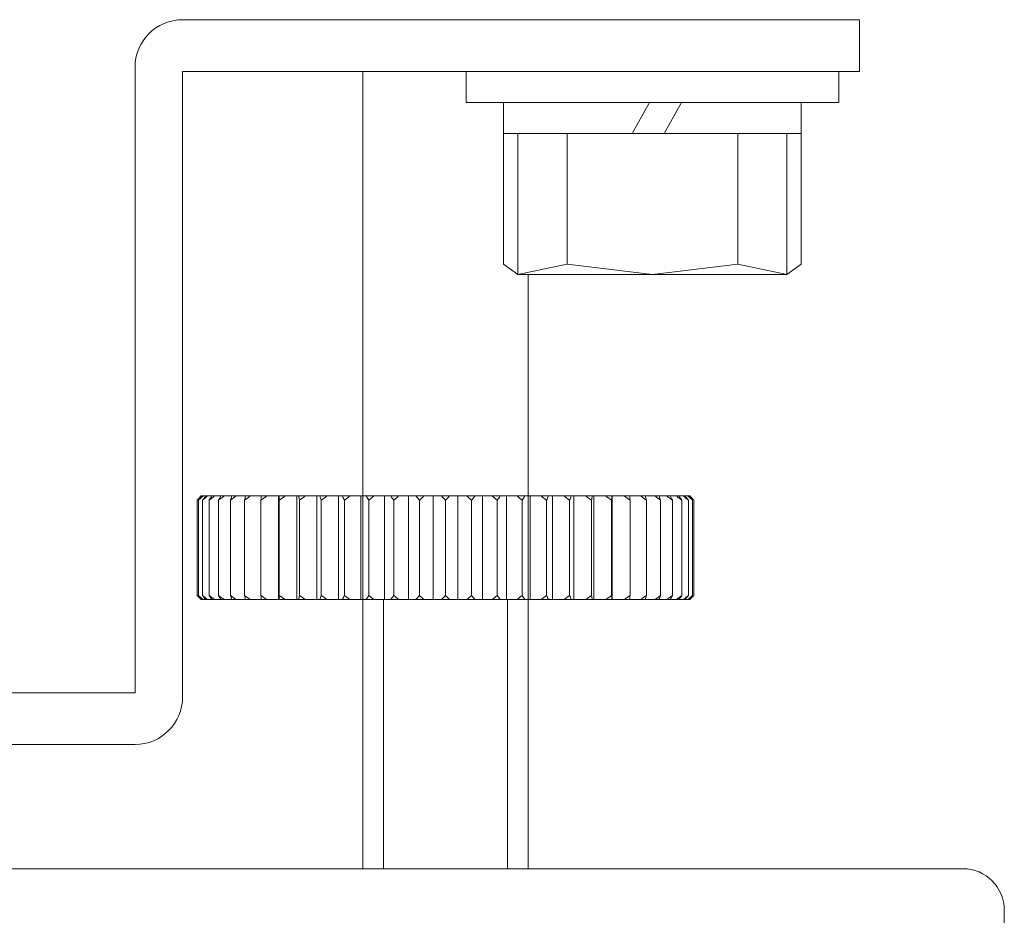
# Model space of a CAD drawing. Units: millimetres. Extents: x 48 to 806, y 539 to 1033.
# Drawn here: x 169 to 192, y 719 to 741 of the extents above; entities that cross this region are included whole.
import ezdxf

# ---------------------------------------------------------------- set-up
doc = ezdxf.new("R2010")
doc.units = ezdxf.units.MM
for name, color, linetype, true_color in [('0SM', 7, 'Continuous', 0xffffff), ('DEFAULT', 7, 'Continuous', 0xffffff), ('OSM', 7, 'Continuous', 0xffffff)]:
    doc.layers.add(name, color=color, linetype=linetype, true_color=true_color)

# ---------------------------------------------------------------- blocks, each defined once
blk = doc.blocks.new('WX4240N_壁掛け')
at = {"layer": '0SM', "color": 7, "linetype": 'Continuous', "lineweight": 18}
for p, q in [((179.444, 739.472), (179.444, 738.722)), ((179.444, 739.472), (188.444, 739.472)), ((179.444, 739.472), (179.444, 738.722)), ((179.444, 739.472), (188.444, 739.472)), ((188.444, 739.472), (188.444, 738.722)), ((188.444, 739.472), (188.444, 738.722)), ((179.444, 738.722), (188.444, 738.722)), ((179.444, 738.722), (188.444, 738.722)), ((180.349, 738.722), (180.349, 737.972)), ((180.349, 738.722), (180.349, 737.972)), ((183.877, 738.722), (183.457, 737.972)), ((183.877, 738.722), (183.457, 737.972)), ((184.643, 738.722), (184.224, 737.972)), ((184.643, 738.722), (184.224, 737.972)), ((187.539, 738.722), (187.539, 737.972)), ((187.539, 738.722), (187.539, 737.972)), ((180.349, 737.972), (180.349, 734.822)), ((180.349, 737.972), (187.539, 737.972)), ((180.349, 737.972), (180.349, 734.822)), ((180.349, 737.972), (187.539, 737.972)), ((180.694, 737.972), (180.694, 734.572)), ((180.694, 737.972), (180.694, 734.572)), ((181.886, 737.972), (181.886, 734.822)), ((181.886, 737.972), (181.886, 734.822)), ((186.003, 737.972), (186.003, 734.822)), ((186.003, 737.972), (186.003, 734.822)), ((187.194, 737.972), (187.194, 734.572)), ((187.194, 737.972), (187.194, 734.572)), ((187.539, 737.972), (187.539, 734.822)), ((187.539, 737.972), (187.539, 734.822)), ((180.349, 734.822), (180.694, 734.572)), ((180.349, 734.822), (180.694, 734.572)), ((181.886, 734.822), (180.694, 734.572)), ((181.886, 734.822), (180.694, 734.572)), ((183.944, 734.572), (181.886, 734.822)), ((183.944, 734.572), (181.886, 734.822)), ((186.003, 734.822), (183.944, 734.572)), ((186.003, 734.822), (183.944, 734.572)), ((187.194, 734.572), (186.003, 734.822)), ((187.194, 734.572), (186.003, 734.822)), ((187.539, 734.822), (187.194, 734.572)), ((187.539, 734.822), (187.194, 734.572)), ((180.694, 734.572), (187.194, 734.572)), ((180.694, 734.572), (187.194, 734.572))]:
    blk.add_line(p, q, dxfattribs=at)
at = {"layer": 'DEFAULT', "color": 7, "linetype": 'Continuous', "lineweight": 18}
for p, q in [((172.944, 729.122), (173.044, 729.222)), ((172.944, 729.122), (173.044, 729.222)), ((172.944, 729.122), (172.944, 726.822)), ((172.944, 729.122), (172.944, 726.822)), ((172.977, 729.122), (172.977, 726.822)), ((172.977, 729.122), (172.977, 726.822)), ((173.045, 729.222), (173.044, 729.222)), ((173.045, 729.222), (173.044, 729.222)), ((173.045, 729.222), (173.066, 729.222)), ((173.045, 729.222), (173.066, 729.222)), ((173.076, 729.122), (173.076, 726.822)), ((173.076, 729.122), (173.076, 726.822)), ((173.088, 729.222), (173.152, 729.222)), ((173.088, 729.222), (173.152, 729.222)), ((173.194, 729.222), (173.302, 729.222)), ((173.194, 729.222), (173.302, 729.222)), ((173.238, 729.122), (173.238, 726.822)), ((173.238, 729.122), (173.238, 726.822)), ((173.364, 729.222), (173.514, 729.222)), ((173.364, 729.222), (173.514, 729.222)), ((173.463, 729.122), (173.463, 726.822)), ((173.463, 729.122), (173.463, 726.822)), ((173.595, 729.222), (173.785, 729.222)), ((173.595, 729.222), (173.785, 729.222)), ((173.748, 729.122), (173.748, 726.822)), ((173.748, 729.122), (173.748, 726.822)), ((173.884, 729.222), (174.113, 729.222)), ((173.884, 729.222), (174.113, 729.222)), ((174.09, 729.122), (174.09, 726.822)), ((174.09, 729.122), (174.09, 726.822)), ((174.229, 729.222), (174.493, 729.222)), ((174.229, 729.222), (174.493, 729.222)), ((174.486, 729.122), (174.486, 726.822)), ((174.486, 729.122), (174.486, 726.822)), ((174.626, 729.222), (174.914, 729.222)), ((174.626, 729.222), (174.914, 729.222)), ((174.914, 729.222), (174.914, 726.722)), ((174.914, 729.222), (174.924, 729.222)), ((174.914, 729.222), (174.914, 726.722)), ((174.914, 729.222), (174.924, 729.222)), ((174.93, 729.122), (174.93, 726.822)), ((174.93, 729.122), (174.93, 726.822)), ((175.07, 729.222), (175.357, 729.222)), ((175.07, 729.222), (175.357, 729.222)), ((175.357, 729.222), (175.357, 726.722)), ((175.357, 729.222), (175.398, 729.222)), ((175.357, 729.222), (175.357, 726.722)), ((175.357, 729.222), (175.398, 729.222)), ((175.418, 729.122), (175.418, 726.822)), ((175.418, 729.122), (175.418, 726.822)), ((175.556, 729.222), (175.84, 729.222)), ((175.556, 729.222), (175.84, 729.222)), ((175.84, 729.222), (175.84, 726.722)), ((175.84, 729.222), (175.91, 729.222)), ((175.84, 729.222), (175.84, 726.722)), ((175.84, 729.222), (175.91, 729.222)), ((175.944, 729.122), (175.944, 726.822)), ((175.944, 729.122), (175.944, 726.822)), ((176.079, 729.222), (176.357, 729.222)), ((176.079, 729.222), (176.357, 729.222)), ((176.357, 729.222), (176.357, 726.722)), ((176.357, 729.222), (176.456, 729.222)), ((176.357, 729.222), (176.357, 726.722)), ((176.357, 729.222), (176.456, 729.222)), ((176.504, 729.122), (176.504, 726.822)), ((176.504, 729.122), (176.504, 726.822)), ((176.634, 729.222), (176.902, 729.222)), ((176.634, 729.222), (176.902, 729.222)), ((176.902, 729.222), (176.902, 726.722)), ((176.902, 729.222), (177.029, 729.222)), ((176.902, 729.222), (176.902, 726.722)), ((176.902, 729.222), (177.029, 729.222)), ((177.09, 729.122), (177.09, 726.822)), ((177.09, 729.122), (177.09, 726.822)), ((177.214, 729.222), (177.469, 729.222)), ((177.214, 729.222), (177.469, 729.222)), ((177.469, 729.222), (177.469, 726.722)), ((177.469, 729.222), (177.622, 729.222)), ((177.469, 729.222), (177.469, 726.722)), ((177.469, 729.222), (177.622, 729.222)), ((177.697, 729.122), (177.697, 726.822)), ((177.697, 729.122), (177.697, 726.822)), ((177.813, 729.222), (178.053, 729.222)), ((177.813, 729.222), (178.053, 729.222)), ((178.053, 729.222), (178.053, 726.722)), ((178.053, 729.222), (178.231, 729.222)), ((178.053, 729.222), (178.053, 726.722)), ((178.053, 729.222), (178.231, 729.222)), ((178.317, 729.122), (178.317, 726.822)), ((178.317, 729.122), (178.317, 726.822)), ((178.425, 729.222), (178.646, 729.222)), ((178.425, 729.222), (178.646, 729.222)), ((178.646, 729.222), (178.646, 726.722)), ((178.646, 729.222), (178.847, 729.222)), ((178.646, 729.222), (178.646, 726.722)), ((178.646, 729.222), (178.847, 729.222)), ((178.944, 729.122), (178.944, 726.822)), ((178.944, 729.122), (178.944, 726.822)), ((179.042, 729.222), (179.243, 729.222)), ((179.042, 729.222), (179.243, 729.222)), ((179.243, 726.722), (179.243, 729.222)), ((179.243, 729.222), (179.464, 729.222)), ((179.243, 726.722), (179.243, 729.222)), ((179.243, 729.222), (179.464, 729.222)), ((179.572, 726.822), (179.572, 729.122)), ((179.572, 726.822), (179.572, 729.122)), ((179.658, 729.222), (179.836, 729.222)), ((179.658, 729.222), (179.836, 729.222)), ((179.836, 726.722), (179.836, 729.222)), ((179.836, 729.222), (180.075, 729.222)), ((179.836, 726.722), (179.836, 729.222)), ((179.836, 729.222), (180.075, 729.222)), ((180.192, 726.822), (180.192, 729.122)), ((180.192, 726.822), (180.192, 729.122)), ((180.266, 729.222), (180.42, 729.222)), ((180.266, 729.222), (180.42, 729.222)), ((180.42, 726.722), (180.42, 729.222)), ((180.42, 729.222), (180.674, 729.222)), ((180.42, 726.722), (180.42, 729.222)), ((180.42, 729.222), (180.674, 729.222)), ((180.799, 726.822), (180.799, 729.122)), ((180.799, 726.822), (180.799, 729.122)), ((180.86, 729.222), (180.987, 729.222)), ((180.86, 729.222), (180.987, 729.222)), ((180.987, 726.722), (180.987, 729.222)), ((180.987, 729.222), (181.255, 729.222)), ((180.987, 726.722), (180.987, 729.222)), ((180.987, 729.222), (181.255, 729.222)), ((181.385, 726.822), (181.385, 729.122)), ((181.385, 726.822), (181.385, 729.122)), ((181.433, 729.222), (181.532, 729.222)), ((181.433, 729.222), (181.532, 729.222)), ((181.532, 726.722), (181.532, 729.222)), ((181.532, 729.222), (181.809, 729.222)), ((181.532, 726.722), (181.532, 729.222)), ((181.532, 729.222), (181.809, 729.222)), ((181.944, 726.822), (181.944, 729.122)), ((181.944, 726.822), (181.944, 729.122)), ((181.979, 729.222), (182.049, 729.222)), ((181.979, 729.222), (182.049, 729.222)), ((182.049, 726.722), (182.049, 729.222)), ((182.049, 729.222), (182.333, 729.222)), ((182.049, 726.722), (182.049, 729.222)), ((182.049, 729.222), (182.333, 729.222)), ((182.471, 726.822), (182.471, 729.122)), ((182.471, 726.822), (182.471, 729.122)), ((182.491, 729.222), (182.532, 729.222)), ((182.491, 729.222), (182.532, 729.222)), ((182.532, 726.722), (182.532, 729.222)), ((182.532, 729.222), (182.819, 729.222)), ((182.532, 726.722), (182.532, 729.222)), ((182.532, 729.222), (182.819, 729.222)), ((182.959, 726.822), (182.959, 729.122)), ((182.959, 726.822), (182.959, 729.122)), ((182.964, 729.222), (182.975, 729.222)), ((182.964, 729.222), (182.975, 729.222)), ((182.975, 726.722), (182.975, 729.222)), ((182.975, 729.222), (183.263, 729.222)), ((182.975, 726.722), (182.975, 729.222)), ((182.975, 729.222), (183.263, 729.222)), ((183.394, 729.222), (183.66, 729.222)), ((183.394, 729.222), (183.66, 729.222)), ((183.403, 726.822), (183.403, 729.122)), ((183.403, 726.822), (183.403, 729.122)), ((183.774, 729.222), (184.004, 729.222)), ((183.774, 729.222), (184.004, 729.222)), ((183.799, 726.822), (183.799, 729.122)), ((183.799, 726.822), (183.799, 729.122)), ((184.102, 729.222), (184.294, 729.222)), ((184.102, 729.222), (184.294, 729.222)), ((184.141, 726.822), (184.141, 729.122)), ((184.141, 726.822), (184.141, 729.122)), ((184.373, 729.222), (184.525, 729.222)), ((184.373, 729.222), (184.525, 729.222)), ((184.426, 726.822), (184.426, 729.122)), ((184.426, 726.822), (184.426, 729.122)), ((184.585, 729.222), (184.694, 729.222)), ((184.585, 729.222), (184.694, 729.222)), ((184.651, 726.822), (184.651, 729.122)), ((184.651, 726.822), (184.651, 729.122)), ((184.735, 729.222), (184.801, 729.222)), ((184.735, 729.222), (184.801, 729.222)), ((184.813, 726.822), (184.813, 729.122)), ((184.813, 726.822), (184.813, 729.122)), ((184.822, 729.222), (184.844, 729.222)), ((184.822, 729.222), (184.844, 729.222)), ((184.844, 729.222), (184.944, 729.122)), ((184.844, 729.222), (184.844, 729.222)), ((184.844, 729.222), (184.944, 729.122)), ((184.844, 729.222), (184.844, 729.222)), ((184.912, 726.822), (184.912, 729.122)), ((184.912, 726.822), (184.912, 729.122)), ((184.944, 726.822), (184.944, 729.122)), ((184.944, 726.822), (184.944, 729.122)), ((173.044, 726.722), (172.944, 726.822)), ((173.044, 726.722), (172.944, 726.822)), ((173.044, 726.722), (173.045, 726.722)), ((173.044, 726.722), (173.045, 726.722)), ((173.067, 726.722), (173.045, 726.722)), ((173.067, 726.722), (173.045, 726.722)), ((173.154, 726.722), (173.088, 726.722)), ((173.154, 726.722), (173.088, 726.722)), ((173.304, 726.722), (173.194, 726.722)), ((173.304, 726.722), (173.194, 726.722)), ((173.516, 726.722), (173.364, 726.722)), ((173.516, 726.722), (173.364, 726.722)), ((173.787, 726.722), (173.595, 726.722)), ((173.787, 726.722), (173.595, 726.722)), ((174.114, 726.722), (173.884, 726.722)), ((174.114, 726.722), (173.884, 726.722)), ((174.495, 726.722), (174.229, 726.722)), ((174.495, 726.722), (174.229, 726.722)), ((174.914, 726.722), (174.626, 726.722)), ((174.914, 726.722), (174.626, 726.722)), ((174.924, 726.722), (174.914, 726.722)), ((174.924, 726.722), (174.914, 726.722)), ((175.357, 726.722), (175.07, 726.722)), ((175.357, 726.722), (175.07, 726.722)), ((175.398, 726.722), (175.357, 726.722)), ((175.398, 726.722), (175.357, 726.722)), ((175.84, 726.722), (175.556, 726.722)), ((175.84, 726.722), (175.556, 726.722)), ((175.91, 726.722), (175.84, 726.722)), ((175.91, 726.722), (175.84, 726.722)), ((176.357, 726.722), (176.079, 726.722)), ((176.357, 726.722), (176.079, 726.722)), ((176.456, 726.722), (176.357, 726.722)), ((176.456, 726.722), (176.357, 726.722)), ((176.902, 726.722), (176.634, 726.722)), ((176.902, 726.722), (176.634, 726.722)), ((177.029, 726.722), (176.902, 726.722)), ((177.029, 726.722), (176.902, 726.722)), ((177.469, 726.722), (177.214, 726.722)), ((177.469, 726.722), (177.214, 726.722)), ((177.444, 720.222), (177.444, 726.722)), ((177.444, 720.222), (177.444, 726.722)), ((177.622, 726.722), (177.469, 726.722)), ((177.622, 726.722), (177.469, 726.722)), ((178.053, 726.722), (177.813, 726.722)), ((178.053, 726.722), (177.813, 726.722)), ((178.231, 726.722), (178.053, 726.722)), ((178.231, 726.722), (178.053, 726.722)), ((178.646, 726.722), (178.425, 726.722)), ((178.646, 726.722), (178.425, 726.722)), ((178.847, 726.722), (178.646, 726.722)), ((178.847, 726.722), (178.646, 726.722)), ((179.243, 726.722), (179.042, 726.722)), ((179.243, 726.722), (179.042, 726.722)), ((179.464, 726.722), (179.243, 726.722)), ((179.464, 726.722), (179.243, 726.722)), ((179.836, 726.722), (179.658, 726.722)), ((179.836, 726.722), (179.658, 726.722)), ((180.075, 726.722), (179.836, 726.722)), ((180.075, 726.722), (179.836, 726.722)), ((180.42, 726.722), (180.266, 726.722)), ((180.42, 726.722), (180.266, 726.722)), ((180.674, 726.722), (180.42, 726.722)), ((180.674, 726.722), (180.42, 726.722)), ((180.444, 726.722), (180.444, 720.222)), ((180.444, 726.722), (180.444, 720.222)), ((180.987, 726.722), (180.86, 726.722)), ((180.987, 726.722), (180.86, 726.722)), ((181.255, 726.722), (180.987, 726.722)), ((181.255, 726.722), (180.987, 726.722)), ((181.532, 726.722), (181.433, 726.722)), ((181.532, 726.722), (181.433, 726.722)), ((181.809, 726.722), (181.532, 726.722)), ((181.809, 726.722), (181.532, 726.722)), ((182.049, 726.722), (181.979, 726.722)), ((182.049, 726.722), (181.979, 726.722)), ((182.333, 726.722), (182.049, 726.722)), ((182.333, 726.722), (182.049, 726.722)), ((182.532, 726.722), (182.491, 726.722)), ((182.532, 726.722), (182.491, 726.722)), ((182.819, 726.722), (182.532, 726.722)), ((182.819, 726.722), (182.532, 726.722)), ((182.975, 726.722), (182.964, 726.722)), ((182.975, 726.722), (182.964, 726.722)), ((183.263, 726.722), (182.975, 726.722)), ((183.263, 726.722), (182.975, 726.722)), ((183.66, 726.722), (183.395, 726.722)), ((183.66, 726.722), (183.395, 726.722)), ((184.004, 726.722), (183.776, 726.722)), ((184.004, 726.722), (183.776, 726.722)), ((184.294, 726.722), (184.104, 726.722)), ((184.294, 726.722), (184.104, 726.722)), ((184.525, 726.722), (184.375, 726.722)), ((184.525, 726.722), (184.375, 726.722)), ((184.694, 726.722), (184.587, 726.722)), ((184.694, 726.722), (184.587, 726.722)), ((184.801, 726.722), (184.737, 726.722)), ((184.801, 726.722), (184.737, 726.722)), ((184.844, 726.722), (184.823, 726.722)), ((184.844, 726.722), (184.823, 726.722)), ((184.944, 726.822), (184.844, 726.722)), ((184.944, 726.822), (184.844, 726.722)), ((184.844, 726.722), (184.844, 726.722)), ((184.844, 726.722), (184.844, 726.722))]:
    blk.add_line(p, q, dxfattribs=at)
for points in [[(172.944, 729.122), (172.978, 729.156), (173.012, 729.189), (173.045, 729.222)], [(172.944, 729.122), (172.978, 729.156), (173.012, 729.189), (173.045, 729.222)], [(173.067, 729.222), (173.037, 729.189), (173.007, 729.156), (172.977, 729.122)], [(172.977, 729.122), (173.014, 729.156), (173.051, 729.189), (173.088, 729.222)], [(173.067, 729.222), (173.037, 729.189), (173.007, 729.156), (172.977, 729.122)], [(172.977, 729.122), (173.014, 729.156), (173.051, 729.189), (173.088, 729.222)], [(173.154, 729.222), (173.128, 729.189), (173.102, 729.156), (173.076, 729.122)], [(173.076, 729.122), (173.115, 729.156), (173.155, 729.189), (173.194, 729.222)], [(173.154, 729.222), (173.128, 729.189), (173.102, 729.156), (173.076, 729.122)], [(173.076, 729.122), (173.115, 729.156), (173.155, 729.189), (173.194, 729.222)], [(173.304, 729.222), (173.282, 729.189), (173.26, 729.156), (173.238, 729.122)], [(173.238, 729.122), (173.28, 729.156), (173.322, 729.189), (173.364, 729.222)], [(173.304, 729.222), (173.282, 729.189), (173.26, 729.156), (173.238, 729.122)], [(173.238, 729.122), (173.28, 729.156), (173.322, 729.189), (173.364, 729.222)], [(173.516, 729.222), (173.498, 729.189), (173.481, 729.156), (173.463, 729.122)], [(173.463, 729.122), (173.507, 729.156), (173.551, 729.189), (173.595, 729.222)], [(173.516, 729.222), (173.498, 729.189), (173.481, 729.156), (173.463, 729.122)], [(173.463, 729.122), (173.507, 729.156), (173.551, 729.189), (173.595, 729.222)], [(173.595, 729.222), (173.581, 729.222), (173.554, 729.222), (173.528, 729.222), (173.516, 729.222)], [(173.595, 729.222), (173.581, 729.222), (173.554, 729.222), (173.528, 729.222), (173.516, 729.222)], [(173.787, 729.222), (173.774, 729.189), (173.761, 729.156), (173.748, 729.122)], [(173.748, 729.122), (173.794, 729.156), (173.839, 729.189), (173.884, 729.222)], [(173.787, 729.222), (173.774, 729.189), (173.761, 729.156), (173.748, 729.122)], [(173.748, 729.122), (173.794, 729.156), (173.839, 729.189), (173.884, 729.222)], [(173.884, 729.222), (173.868, 729.222), (173.835, 729.222), (173.803, 729.222), (173.787, 729.222)], [(173.884, 729.222), (173.868, 729.222), (173.835, 729.222), (173.803, 729.222), (173.787, 729.222)], [(174.09, 729.122), (174.137, 729.156), (174.183, 729.189), (174.229, 729.222)], [(174.114, 729.222), (174.106, 729.189), (174.098, 729.156), (174.09, 729.122)], [(174.09, 729.122), (174.137, 729.156), (174.183, 729.189), (174.229, 729.222)], [(174.114, 729.222), (174.106, 729.189), (174.098, 729.156), (174.09, 729.122)], [(174.229, 729.222), (174.21, 729.222), (174.171, 729.222), (174.133, 729.222), (174.114, 729.222)], [(174.229, 729.222), (174.21, 729.222), (174.171, 729.222), (174.133, 729.222), (174.114, 729.222)], [(174.486, 729.122), (174.532, 729.156), (174.579, 729.189), (174.626, 729.222)], [(174.495, 729.222), (174.492, 729.189), (174.489, 729.156), (174.486, 729.122)], [(174.486, 729.122), (174.532, 729.156), (174.579, 729.189), (174.626, 729.222)], [(174.495, 729.222), (174.492, 729.189), (174.489, 729.156), (174.486, 729.122)], [(174.626, 729.222), (174.604, 729.222), (174.56, 729.222), (174.517, 729.222), (174.495, 729.222)], [(174.626, 729.222), (174.604, 729.222), (174.56, 729.222), (174.517, 729.222), (174.495, 729.222)], [(174.924, 729.222), (174.926, 729.189), (174.928, 729.156), (174.93, 729.122)], [(175.07, 729.222), (175.045, 729.222), (174.996, 729.222), (174.948, 729.222), (174.924, 729.222)], [(174.924, 729.222), (174.926, 729.189), (174.928, 729.156), (174.93, 729.122)], [(175.07, 729.222), (175.045, 729.222), (174.996, 729.222), (174.948, 729.222), (174.924, 729.222)], [(174.93, 729.122), (174.976, 729.156), (175.023, 729.189), (175.07, 729.222)], [(174.93, 729.122), (174.976, 729.156), (175.023, 729.189), (175.07, 729.222)], [(175.556, 729.222), (175.529, 729.222), (175.476, 729.222), (175.424, 729.222), (175.398, 729.222)], [(175.398, 729.222), (175.405, 729.189), (175.411, 729.156), (175.418, 729.122)], [(175.556, 729.222), (175.529, 729.222), (175.476, 729.222), (175.424, 729.222), (175.398, 729.222)], [(175.398, 729.222), (175.405, 729.189), (175.411, 729.156), (175.418, 729.122)], [(175.418, 729.122), (175.464, 729.156), (175.51, 729.189), (175.556, 729.222)], [(175.418, 729.122), (175.464, 729.156), (175.51, 729.189), (175.556, 729.222)], [(175.91, 729.222), (175.922, 729.189), (175.933, 729.156), (175.944, 729.122)], [(176.079, 729.222), (176.051, 729.222), (175.994, 729.222), (175.938, 729.222), (175.91, 729.222)], [(175.91, 729.222), (175.922, 729.189), (175.933, 729.156), (175.944, 729.122)], [(176.079, 729.222), (176.051, 729.222), (175.994, 729.222), (175.938, 729.222), (175.91, 729.222)], [(175.944, 729.122), (175.989, 729.156), (176.034, 729.189), (176.079, 729.222)], [(175.944, 729.122), (175.989, 729.156), (176.034, 729.189), (176.079, 729.222)], [(176.634, 729.222), (176.604, 729.222), (176.545, 729.222), (176.485, 729.222), (176.456, 729.222)], [(176.456, 729.222), (176.472, 729.189), (176.488, 729.156), (176.504, 729.122)], [(176.634, 729.222), (176.604, 729.222), (176.545, 729.222), (176.485, 729.222), (176.456, 729.222)], [(176.456, 729.222), (176.472, 729.189), (176.488, 729.156), (176.504, 729.122)], [(176.504, 729.122), (176.547, 729.156), (176.591, 729.189), (176.634, 729.222)], [(176.504, 729.122), (176.547, 729.156), (176.591, 729.189), (176.634, 729.222)], [(177.214, 729.222), (177.183, 729.222), (177.121, 729.222), (177.059, 729.222), (177.029, 729.222)], [(177.029, 729.222), (177.049, 729.189), (177.07, 729.156), (177.09, 729.122)], [(177.214, 729.222), (177.183, 729.222), (177.121, 729.222), (177.059, 729.222), (177.029, 729.222)], [(177.029, 729.222), (177.049, 729.189), (177.07, 729.156), (177.09, 729.122)], [(177.09, 729.122), (177.132, 729.156), (177.173, 729.189), (177.214, 729.222)], [(177.09, 729.122), (177.132, 729.156), (177.173, 729.189), (177.214, 729.222)], [(177.813, 729.222), (177.782, 729.222), (177.718, 729.222), (177.654, 729.222), (177.622, 729.222)], [(177.622, 729.222), (177.647, 729.189), (177.672, 729.156), (177.697, 729.122)], [(177.813, 729.222), (177.782, 729.222), (177.718, 729.222), (177.654, 729.222), (177.622, 729.222)], [(177.622, 729.222), (177.647, 729.189), (177.672, 729.156), (177.697, 729.122)], [(177.697, 729.122), (177.736, 729.156), (177.775, 729.189), (177.813, 729.222)], [(177.697, 729.122), (177.736, 729.156), (177.775, 729.189), (177.813, 729.222)], [(178.425, 729.222), (178.393, 729.222), (178.328, 729.222), (178.263, 729.222), (178.231, 729.222)], [(178.231, 729.222), (178.26, 729.189), (178.288, 729.156), (178.317, 729.122)], [(178.425, 729.222), (178.393, 729.222), (178.328, 729.222), (178.263, 729.222), (178.231, 729.222)], [(178.231, 729.222), (178.26, 729.189), (178.288, 729.156), (178.317, 729.122)], [(178.317, 729.122), (178.353, 729.156), (178.389, 729.189), (178.425, 729.222)], [(178.317, 729.122), (178.353, 729.156), (178.389, 729.189), (178.425, 729.222)], [(179.042, 729.222), (179.01, 729.222), (178.944, 729.222), (178.879, 729.222), (178.847, 729.222)], [(178.847, 729.222), (178.879, 729.189), (178.912, 729.156), (178.944, 729.122)], [(179.042, 729.222), (179.01, 729.222), (178.944, 729.222), (178.879, 729.222), (178.847, 729.222)], [(178.847, 729.222), (178.879, 729.189), (178.912, 729.156), (178.944, 729.122)], [(178.944, 729.122), (178.977, 729.156), (179.009, 729.189), (179.042, 729.222)], [(178.944, 729.122), (178.977, 729.156), (179.009, 729.189), (179.042, 729.222)], [(179.464, 729.222), (179.5, 729.189), (179.536, 729.156), (179.572, 729.122)], [(179.658, 729.222), (179.626, 729.222), (179.561, 729.222), (179.496, 729.222), (179.464, 729.222)], [(179.464, 729.222), (179.5, 729.189), (179.536, 729.156), (179.572, 729.122)], [(179.658, 729.222), (179.626, 729.222), (179.561, 729.222), (179.496, 729.222), (179.464, 729.222)], [(179.572, 729.122), (179.6, 729.156), (179.629, 729.189), (179.658, 729.222)], [(179.572, 729.122), (179.6, 729.156), (179.629, 729.189), (179.658, 729.222)], [(180.075, 729.222), (180.114, 729.189), (180.153, 729.156), (180.192, 729.122)], [(180.266, 729.222), (180.235, 729.222), (180.171, 729.222), (180.107, 729.222), (180.075, 729.222)], [(180.075, 729.222), (180.114, 729.189), (180.153, 729.156), (180.192, 729.122)], [(180.266, 729.222), (180.235, 729.222), (180.171, 729.222), (180.107, 729.222), (180.075, 729.222)], [(180.192, 729.122), (180.217, 729.156), (180.242, 729.189), (180.266, 729.222)], [(180.192, 729.122), (180.217, 729.156), (180.242, 729.189), (180.266, 729.222)], [(180.674, 729.222), (180.716, 729.189), (180.757, 729.156), (180.799, 729.122)], [(180.86, 729.222), (180.829, 729.222), (180.768, 729.222), (180.706, 729.222), (180.674, 729.222)], [(180.674, 729.222), (180.716, 729.189), (180.757, 729.156), (180.799, 729.122)], [(180.86, 729.222), (180.829, 729.222), (180.768, 729.222), (180.706, 729.222), (180.674, 729.222)], [(180.799, 729.122), (180.819, 729.156), (180.84, 729.189), (180.86, 729.222)], [(180.799, 729.122), (180.819, 729.156), (180.84, 729.189), (180.86, 729.222)], [(181.255, 729.222), (181.298, 729.189), (181.342, 729.156), (181.385, 729.122)], [(181.433, 729.222), (181.404, 729.222), (181.344, 729.222), (181.285, 729.222), (181.255, 729.222)], [(181.255, 729.222), (181.298, 729.189), (181.342, 729.156), (181.385, 729.122)], [(181.433, 729.222), (181.404, 729.222), (181.344, 729.222), (181.285, 729.222), (181.255, 729.222)], [(181.385, 729.122), (181.401, 729.156), (181.417, 729.189), (181.433, 729.222)], [(181.385, 729.122), (181.401, 729.156), (181.417, 729.189), (181.433, 729.222)], [(181.809, 729.222), (181.855, 729.189), (181.9, 729.156), (181.944, 729.122)], [(181.979, 729.222), (181.951, 729.222), (181.895, 729.222), (181.838, 729.222), (181.809, 729.222)], [(181.809, 729.222), (181.855, 729.189), (181.9, 729.156), (181.944, 729.122)], [(181.979, 729.222), (181.951, 729.222), (181.895, 729.222), (181.838, 729.222), (181.809, 729.222)], [(181.944, 729.122), (181.956, 729.156), (181.967, 729.189), (181.979, 729.222)], [(181.944, 729.122), (181.956, 729.156), (181.967, 729.189), (181.979, 729.222)], [(182.333, 729.222), (182.379, 729.189), (182.425, 729.156), (182.471, 729.122)], [(182.491, 729.222), (182.465, 729.222), (182.413, 729.222), (182.359, 729.222), (182.333, 729.222)], [(182.333, 729.222), (182.379, 729.189), (182.425, 729.156), (182.471, 729.122)], [(182.491, 729.222), (182.465, 729.222), (182.413, 729.222), (182.359, 729.222), (182.333, 729.222)], [(182.471, 729.122), (182.478, 729.156), (182.484, 729.189), (182.491, 729.222)], [(182.471, 729.122), (182.478, 729.156), (182.484, 729.189), (182.491, 729.222)], [(182.819, 729.222), (182.866, 729.189), (182.913, 729.156), (182.959, 729.122)], [(182.964, 729.222), (182.94, 729.222), (182.893, 729.222), (182.844, 729.222), (182.819, 729.222)], [(182.819, 729.222), (182.866, 729.189), (182.913, 729.156), (182.959, 729.122)], [(182.964, 729.222), (182.94, 729.222), (182.893, 729.222), (182.844, 729.222), (182.819, 729.222)], [(182.959, 729.122), (182.961, 729.156), (182.963, 729.189), (182.964, 729.222)], [(182.959, 729.122), (182.961, 729.156), (182.963, 729.189), (182.964, 729.222)], [(183.263, 729.222), (183.31, 729.189), (183.357, 729.156), (183.403, 729.122)], [(183.394, 729.222), (183.372, 729.222), (183.329, 729.222), (183.285, 729.222), (183.263, 729.222)], [(183.263, 729.222), (183.31, 729.189), (183.357, 729.156), (183.403, 729.122)], [(183.394, 729.222), (183.372, 729.222), (183.329, 729.222), (183.285, 729.222), (183.263, 729.222)], [(183.403, 729.122), (183.4, 729.156), (183.397, 729.189), (183.394, 729.222)], [(183.403, 729.122), (183.4, 729.156), (183.397, 729.189), (183.394, 729.222)], [(183.66, 729.222), (183.706, 729.189), (183.752, 729.156), (183.799, 729.122)], [(183.774, 729.222), (183.756, 729.222), (183.718, 729.222), (183.679, 729.222), (183.66, 729.222)], [(183.66, 729.222), (183.706, 729.189), (183.752, 729.156), (183.799, 729.122)], [(183.774, 729.222), (183.756, 729.222), (183.718, 729.222), (183.679, 729.222), (183.66, 729.222)], [(183.799, 729.122), (183.791, 729.156), (183.782, 729.189), (183.774, 729.222)], [(183.799, 729.122), (183.791, 729.156), (183.782, 729.189), (183.774, 729.222)], [(184.004, 729.222), (184.05, 729.189), (184.095, 729.156), (184.141, 729.122)], [(184.102, 729.222), (184.086, 729.222), (184.054, 729.222), (184.021, 729.222), (184.004, 729.222)], [(184.004, 729.222), (184.05, 729.189), (184.095, 729.156), (184.141, 729.122)], [(184.102, 729.222), (184.086, 729.222), (184.054, 729.222), (184.021, 729.222), (184.004, 729.222)], [(184.141, 729.122), (184.128, 729.156), (184.115, 729.189), (184.102, 729.222)], [(184.141, 729.122), (184.128, 729.156), (184.115, 729.189), (184.102, 729.222)], [(184.294, 729.222), (184.338, 729.189), (184.382, 729.156), (184.426, 729.122)], [(184.373, 729.222), (184.36, 729.222), (184.335, 729.222), (184.307, 729.222), (184.294, 729.222)], [(184.294, 729.222), (184.338, 729.189), (184.382, 729.156), (184.426, 729.122)], [(184.373, 729.222), (184.36, 729.222), (184.335, 729.222), (184.307, 729.222), (184.294, 729.222)], [(184.426, 729.122), (184.408, 729.156), (184.391, 729.189), (184.373, 729.222)], [(184.426, 729.122), (184.408, 729.156), (184.391, 729.189), (184.373, 729.222)], [(184.525, 729.222), (184.567, 729.189), (184.609, 729.156), (184.651, 729.122)], [(184.525, 729.222), (184.567, 729.189), (184.609, 729.156), (184.651, 729.122)], [(184.651, 729.122), (184.629, 729.156), (184.607, 729.189), (184.585, 729.222)], [(184.651, 729.122), (184.629, 729.156), (184.607, 729.189), (184.585, 729.222)], [(184.694, 729.222), (184.734, 729.189), (184.774, 729.156), (184.813, 729.122)], [(184.694, 729.222), (184.734, 729.189), (184.774, 729.156), (184.813, 729.122)], [(184.813, 729.122), (184.787, 729.156), (184.761, 729.189), (184.735, 729.222)], [(184.813, 729.122), (184.787, 729.156), (184.761, 729.189), (184.735, 729.222)], [(184.801, 729.222), (184.838, 729.189), (184.875, 729.156), (184.912, 729.122)], [(184.801, 729.222), (184.838, 729.189), (184.875, 729.156), (184.912, 729.122)], [(184.912, 729.122), (184.882, 729.156), (184.852, 729.189), (184.822, 729.222)], [(184.912, 729.122), (184.882, 729.156), (184.852, 729.189), (184.822, 729.222)], [(184.844, 729.222), (184.877, 729.189), (184.911, 729.156), (184.944, 729.122)], [(184.844, 729.222), (184.877, 729.189), (184.911, 729.156), (184.944, 729.122)], [(173.045, 726.722), (173.012, 726.756), (172.978, 726.789), (172.944, 726.822)], [(173.045, 726.722), (173.012, 726.756), (172.978, 726.789), (172.944, 726.822)], [(172.977, 726.822), (173.007, 726.789), (173.037, 726.756), (173.067, 726.722)], [(173.088, 726.722), (173.051, 726.756), (173.014, 726.789), (172.977, 726.822)], [(172.977, 726.822), (173.007, 726.789), (173.037, 726.756), (173.067, 726.722)], [(173.088, 726.722), (173.051, 726.756), (173.014, 726.789), (172.977, 726.822)], [(173.076, 726.822), (173.102, 726.789), (173.128, 726.756), (173.154, 726.722)], [(173.194, 726.722), (173.155, 726.756), (173.115, 726.789), (173.076, 726.822)], [(173.076, 726.822), (173.102, 726.789), (173.128, 726.756), (173.154, 726.722)], [(173.194, 726.722), (173.155, 726.756), (173.115, 726.789), (173.076, 726.822)], [(173.238, 726.822), (173.26, 726.789), (173.282, 726.756), (173.304, 726.722)], [(173.364, 726.722), (173.322, 726.756), (173.28, 726.789), (173.238, 726.822)], [(173.238, 726.822), (173.26, 726.789), (173.282, 726.756), (173.304, 726.722)], [(173.364, 726.722), (173.322, 726.756), (173.28, 726.789), (173.238, 726.822)], [(173.463, 726.822), (173.481, 726.789), (173.498, 726.756), (173.516, 726.722)], [(173.595, 726.722), (173.551, 726.756), (173.507, 726.789), (173.463, 726.822)], [(173.463, 726.822), (173.481, 726.789), (173.498, 726.756), (173.516, 726.722)], [(173.595, 726.722), (173.551, 726.756), (173.507, 726.789), (173.463, 726.822)], [(173.516, 726.722), (173.528, 726.722), (173.554, 726.722), (173.581, 726.722), (173.595, 726.722)], [(173.516, 726.722), (173.528, 726.722), (173.554, 726.722), (173.581, 726.722), (173.595, 726.722)], [(173.748, 726.822), (173.761, 726.789), (173.774, 726.756), (173.787, 726.722)], [(173.884, 726.722), (173.839, 726.756), (173.794, 726.789), (173.748, 726.822)], [(173.748, 726.822), (173.761, 726.789), (173.774, 726.756), (173.787, 726.722)], [(173.884, 726.722), (173.839, 726.756), (173.794, 726.789), (173.748, 726.822)], [(173.787, 726.722), (173.803, 726.722), (173.835, 726.722), (173.868, 726.722), (173.884, 726.722)], [(173.787, 726.722), (173.803, 726.722), (173.835, 726.722), (173.868, 726.722), (173.884, 726.722)], [(174.229, 726.722), (174.183, 726.756), (174.137, 726.789), (174.09, 726.822)], [(174.09, 726.822), (174.098, 726.789), (174.106, 726.756), (174.114, 726.722)], [(174.229, 726.722), (174.183, 726.756), (174.137, 726.789), (174.09, 726.822)], [(174.09, 726.822), (174.098, 726.789), (174.106, 726.756), (174.114, 726.722)], [(174.114, 726.722), (174.133, 726.722), (174.171, 726.722), (174.21, 726.722), (174.229, 726.722)], [(174.114, 726.722), (174.133, 726.722), (174.171, 726.722), (174.21, 726.722), (174.229, 726.722)], [(174.626, 726.722), (174.579, 726.756), (174.532, 726.789), (174.486, 726.822)], [(174.486, 726.822), (174.489, 726.789), (174.492, 726.756), (174.495, 726.722)], [(174.626, 726.722), (174.579, 726.756), (174.532, 726.789), (174.486, 726.822)], [(174.486, 726.822), (174.489, 726.789), (174.492, 726.756), (174.495, 726.722)], [(174.495, 726.722), (174.517, 726.722), (174.56, 726.722), (174.604, 726.722), (174.626, 726.722)], [(174.495, 726.722), (174.517, 726.722), (174.56, 726.722), (174.604, 726.722), (174.626, 726.722)], [(174.93, 726.822), (174.928, 726.789), (174.926, 726.756), (174.924, 726.722)], [(174.93, 726.822), (174.928, 726.789), (174.926, 726.756), (174.924, 726.722)], [(174.924, 726.722), (174.948, 726.722), (174.996, 726.722), (175.045, 726.722), (175.07, 726.722)], [(174.924, 726.722), (174.948, 726.722), (174.996, 726.722), (175.045, 726.722), (175.07, 726.722)], [(175.07, 726.722), (175.023, 726.756), (174.976, 726.789), (174.93, 726.822)], [(175.07, 726.722), (175.023, 726.756), (174.976, 726.789), (174.93, 726.822)], [(175.418, 726.822), (175.411, 726.789), (175.405, 726.756), (175.398, 726.722)], [(175.418, 726.822), (175.411, 726.789), (175.405, 726.756), (175.398, 726.722)], [(175.398, 726.722), (175.424, 726.722), (175.476, 726.722), (175.529, 726.722), (175.556, 726.722)], [(175.398, 726.722), (175.424, 726.722), (175.476, 726.722), (175.529, 726.722), (175.556, 726.722)], [(175.556, 726.722), (175.51, 726.756), (175.464, 726.789), (175.418, 726.822)], [(175.556, 726.722), (175.51, 726.756), (175.464, 726.789), (175.418, 726.822)], [(175.944, 726.822), (175.933, 726.789), (175.922, 726.756), (175.91, 726.722)], [(175.944, 726.822), (175.933, 726.789), (175.922, 726.756), (175.91, 726.722)], [(175.91, 726.722), (175.938, 726.722), (175.994, 726.722), (176.051, 726.722), (176.079, 726.722)], [(175.91, 726.722), (175.938, 726.722), (175.994, 726.722), (176.051, 726.722), (176.079, 726.722)], [(176.079, 726.722), (176.034, 726.756), (175.989, 726.789), (175.944, 726.822)], [(176.079, 726.722), (176.034, 726.756), (175.989, 726.789), (175.944, 726.822)], [(176.504, 726.822), (176.488, 726.789), (176.472, 726.756), (176.456, 726.722)], [(176.504, 726.822), (176.488, 726.789), (176.472, 726.756), (176.456, 726.722)], [(176.456, 726.722), (176.485, 726.722), (176.545, 726.722), (176.604, 726.722), (176.634, 726.722)], [(176.456, 726.722), (176.485, 726.722), (176.545, 726.722), (176.604, 726.722), (176.634, 726.722)], [(176.634, 726.722), (176.591, 726.756), (176.547, 726.789), (176.504, 726.822)], [(176.634, 726.722), (176.591, 726.756), (176.547, 726.789), (176.504, 726.822)], [(177.09, 726.822), (177.07, 726.789), (177.049, 726.756), (177.029, 726.722)], [(177.09, 726.822), (177.07, 726.789), (177.049, 726.756), (177.029, 726.722)], [(177.029, 726.722), (177.059, 726.722), (177.121, 726.722), (177.183, 726.722), (177.214, 726.722)], [(177.029, 726.722), (177.059, 726.722), (177.121, 726.722), (177.183, 726.722), (177.214, 726.722)], [(177.214, 726.722), (177.173, 726.756), (177.132, 726.789), (177.09, 726.822)], [(177.214, 726.722), (177.173, 726.756), (177.132, 726.789), (177.09, 726.822)], [(177.697, 726.822), (177.672, 726.789), (177.647, 726.756), (177.622, 726.722)], [(177.697, 726.822), (177.672, 726.789), (177.647, 726.756), (177.622, 726.722)], [(177.622, 726.722), (177.654, 726.722), (177.718, 726.722), (177.782, 726.722), (177.813, 726.722)], [(177.622, 726.722), (177.654, 726.722), (177.718, 726.722), (177.782, 726.722), (177.813, 726.722)], [(177.813, 726.722), (177.775, 726.756), (177.736, 726.789), (177.697, 726.822)], [(177.813, 726.722), (177.775, 726.756), (177.736, 726.789), (177.697, 726.822)], [(178.317, 726.822), (178.288, 726.789), (178.26, 726.756), (178.231, 726.722)], [(178.317, 726.822), (178.288, 726.789), (178.26, 726.756), (178.231, 726.722)], [(178.231, 726.722), (178.263, 726.722), (178.328, 726.722), (178.393, 726.722), (178.425, 726.722)], [(178.231, 726.722), (178.263, 726.722), (178.328, 726.722), (178.393, 726.722), (178.425, 726.722)], [(178.425, 726.722), (178.389, 726.756), (178.353, 726.789), (178.317, 726.822)], [(178.425, 726.722), (178.389, 726.756), (178.353, 726.789), (178.317, 726.822)], [(178.944, 726.822), (178.912, 726.789), (178.879, 726.756), (178.847, 726.722)], [(178.944, 726.822), (178.912, 726.789), (178.879, 726.756), (178.847, 726.722)], [(178.847, 726.722), (178.879, 726.722), (178.944, 726.722), (179.01, 726.722), (179.042, 726.722)], [(178.847, 726.722), (178.879, 726.722), (178.944, 726.722), (179.01, 726.722), (179.042, 726.722)], [(179.042, 726.722), (179.009, 726.756), (178.977, 726.789), (178.944, 726.822)], [(179.042, 726.722), (179.009, 726.756), (178.977, 726.789), (178.944, 726.822)], [(179.572, 726.822), (179.536, 726.789), (179.5, 726.756), (179.464, 726.722)], [(179.572, 726.822), (179.536, 726.789), (179.5, 726.756), (179.464, 726.722)], [(179.464, 726.722), (179.496, 726.722), (179.561, 726.722), (179.626, 726.722), (179.658, 726.722)], [(179.464, 726.722), (179.496, 726.722), (179.561, 726.722), (179.626, 726.722), (179.658, 726.722)], [(179.658, 726.722), (179.629, 726.756), (179.6, 726.789), (179.572, 726.822)], [(179.658, 726.722), (179.629, 726.756), (179.6, 726.789), (179.572, 726.822)], [(180.192, 726.822), (180.153, 726.789), (180.114, 726.756), (180.075, 726.722)], [(180.192, 726.822), (180.153, 726.789), (180.114, 726.756), (180.075, 726.722)], [(180.075, 726.722), (180.107, 726.722), (180.171, 726.722), (180.235, 726.722), (180.266, 726.722)], [(180.075, 726.722), (180.107, 726.722), (180.171, 726.722), (180.235, 726.722), (180.266, 726.722)], [(180.266, 726.722), (180.242, 726.756), (180.217, 726.789), (180.192, 726.822)], [(180.266, 726.722), (180.242, 726.756), (180.217, 726.789), (180.192, 726.822)], [(180.799, 726.822), (180.757, 726.789), (180.716, 726.756), (180.674, 726.722)], [(180.799, 726.822), (180.757, 726.789), (180.716, 726.756), (180.674, 726.722)], [(180.674, 726.722), (180.706, 726.722), (180.768, 726.722), (180.829, 726.722), (180.86, 726.722)], [(180.674, 726.722), (180.706, 726.722), (180.768, 726.722), (180.829, 726.722), (180.86, 726.722)], [(180.86, 726.722), (180.84, 726.756), (180.819, 726.789), (180.799, 726.822)], [(180.86, 726.722), (180.84, 726.756), (180.819, 726.789), (180.799, 726.822)], [(181.385, 726.822), (181.342, 726.789), (181.298, 726.756), (181.255, 726.722)], [(181.385, 726.822), (181.342, 726.789), (181.298, 726.756), (181.255, 726.722)], [(181.255, 726.722), (181.285, 726.722), (181.344, 726.722), (181.404, 726.722), (181.433, 726.722)], [(181.255, 726.722), (181.285, 726.722), (181.344, 726.722), (181.404, 726.722), (181.433, 726.722)], [(181.433, 726.722), (181.417, 726.756), (181.401, 726.789), (181.385, 726.822)], [(181.433, 726.722), (181.417, 726.756), (181.401, 726.789), (181.385, 726.822)], [(181.944, 726.822), (181.9, 726.789), (181.855, 726.756), (181.809, 726.722)], [(181.944, 726.822), (181.9, 726.789), (181.855, 726.756), (181.809, 726.722)], [(181.809, 726.722), (181.838, 726.722), (181.895, 726.722), (181.951, 726.722), (181.979, 726.722)], [(181.809, 726.722), (181.838, 726.722), (181.895, 726.722), (181.951, 726.722), (181.979, 726.722)], [(181.979, 726.722), (181.967, 726.756), (181.956, 726.789), (181.944, 726.822)], [(181.979, 726.722), (181.967, 726.756), (181.956, 726.789), (181.944, 726.822)], [(182.471, 726.822), (182.425, 726.789), (182.379, 726.756), (182.333, 726.722)], [(182.471, 726.822), (182.425, 726.789), (182.379, 726.756), (182.333, 726.722)], [(182.333, 726.722), (182.359, 726.722), (182.413, 726.722), (182.465, 726.722), (182.491, 726.722)], [(182.333, 726.722), (182.359, 726.722), (182.413, 726.722), (182.465, 726.722), (182.491, 726.722)], [(182.491, 726.722), (182.484, 726.756), (182.478, 726.789), (182.471, 726.822)], [(182.491, 726.722), (182.484, 726.756), (182.478, 726.789), (182.471, 726.822)], [(182.959, 726.822), (182.913, 726.789), (182.866, 726.756), (182.819, 726.722)], [(182.959, 726.822), (182.913, 726.789), (182.866, 726.756), (182.819, 726.722)], [(182.819, 726.722), (182.844, 726.722), (182.893, 726.722), (182.94, 726.722), (182.964, 726.722)], [(182.819, 726.722), (182.844, 726.722), (182.893, 726.722), (182.94, 726.722), (182.964, 726.722)], [(182.964, 726.722), (182.963, 726.756), (182.961, 726.789), (182.959, 726.822)], [(182.964, 726.722), (182.963, 726.756), (182.961, 726.789), (182.959, 726.822)], [(183.403, 726.822), (183.357, 726.789), (183.31, 726.756), (183.263, 726.722)], [(183.403, 726.822), (183.357, 726.789), (183.31, 726.756), (183.263, 726.722)], [(183.263, 726.722), (183.285, 726.722), (183.329, 726.722), (183.372, 726.722), (183.394, 726.722)], [(183.263, 726.722), (183.285, 726.722), (183.329, 726.722), (183.372, 726.722), (183.394, 726.722)], [(183.394, 726.722), (183.397, 726.756), (183.4, 726.789), (183.403, 726.822)], [(183.394, 726.722), (183.397, 726.756), (183.4, 726.789), (183.403, 726.822)], [(183.799, 726.822), (183.752, 726.789), (183.706, 726.756), (183.66, 726.722)], [(183.799, 726.822), (183.752, 726.789), (183.706, 726.756), (183.66, 726.722)], [(183.66, 726.722), (183.679, 726.722), (183.718, 726.722), (183.756, 726.722), (183.774, 726.722)], [(183.66, 726.722), (183.679, 726.722), (183.718, 726.722), (183.756, 726.722), (183.774, 726.722)], [(183.774, 726.722), (183.782, 726.756), (183.791, 726.789), (183.799, 726.822)], [(183.774, 726.722), (183.782, 726.756), (183.791, 726.789), (183.799, 726.822)], [(184.141, 726.822), (184.095, 726.789), (184.05, 726.756), (184.004, 726.722)], [(184.141, 726.822), (184.095, 726.789), (184.05, 726.756), (184.004, 726.722)], [(184.004, 726.722), (184.021, 726.722), (184.054, 726.722), (184.086, 726.722), (184.102, 726.722)], [(184.004, 726.722), (184.021, 726.722), (184.054, 726.722), (184.086, 726.722), (184.102, 726.722)], [(184.102, 726.722), (184.115, 726.756), (184.128, 726.789), (184.141, 726.822)], [(184.102, 726.722), (184.115, 726.756), (184.128, 726.789), (184.141, 726.822)], [(184.426, 726.822), (184.382, 726.789), (184.338, 726.756), (184.294, 726.722)], [(184.426, 726.822), (184.382, 726.789), (184.338, 726.756), (184.294, 726.722)], [(184.294, 726.722), (184.307, 726.722), (184.335, 726.722), (184.36, 726.722), (184.373, 726.722)], [(184.294, 726.722), (184.307, 726.722), (184.335, 726.722), (184.36, 726.722), (184.373, 726.722)], [(184.373, 726.722), (184.391, 726.756), (184.408, 726.789), (184.426, 726.822)], [(184.373, 726.722), (184.391, 726.756), (184.408, 726.789), (184.426, 726.822)], [(184.651, 726.822), (184.609, 726.789), (184.567, 726.756), (184.525, 726.722)], [(184.651, 726.822), (184.609, 726.789), (184.567, 726.756), (184.525, 726.722)], [(184.585, 726.722), (184.607, 726.756), (184.629, 726.789), (184.651, 726.822)], [(184.585, 726.722), (184.607, 726.756), (184.629, 726.789), (184.651, 726.822)], [(184.813, 726.822), (184.774, 726.789), (184.734, 726.756), (184.694, 726.722)], [(184.813, 726.822), (184.774, 726.789), (184.734, 726.756), (184.694, 726.722)], [(184.735, 726.722), (184.761, 726.756), (184.787, 726.789), (184.813, 726.822)], [(184.735, 726.722), (184.761, 726.756), (184.787, 726.789), (184.813, 726.822)], [(184.912, 726.822), (184.875, 726.789), (184.838, 726.756), (184.801, 726.722)], [(184.912, 726.822), (184.875, 726.789), (184.838, 726.756), (184.801, 726.722)], [(184.822, 726.722), (184.852, 726.756), (184.882, 726.789), (184.912, 726.822)], [(184.822, 726.722), (184.852, 726.756), (184.882, 726.789), (184.912, 726.822)], [(184.944, 726.822), (184.911, 726.789), (184.877, 726.756), (184.844, 726.722)], [(184.944, 726.822), (184.911, 726.789), (184.877, 726.756), (184.844, 726.722)]]:
    blk.add_open_spline(points, degree=3, dxfattribs=at)
for points, knots in [([(173.088, 729.222), (173.084, 729.222), (173.076, 729.222), (173.07, 729.222), (173.067, 729.222)], [0, 0, 0, 0, 0.49995, 1, 1, 1, 1]), ([(173.088, 729.222), (173.084, 729.222), (173.076, 729.222), (173.07, 729.222), (173.067, 729.222)], [0, 0, 0, 0, 0.49995, 1, 1, 1, 1]), ([(173.194, 729.222), (173.187, 729.222), (173.173, 729.222), (173.16, 729.222), (173.154, 729.222)], [0, 0, 0, 0, 0.499975, 1, 1, 1, 1]), ([(173.194, 729.222), (173.187, 729.222), (173.173, 729.222), (173.16, 729.222), (173.154, 729.222)], [0, 0, 0, 0, 0.499975, 1, 1, 1, 1]), ([(173.364, 729.222), (173.354, 729.222), (173.333, 729.222), (173.313, 729.222), (173.304, 729.222)], [0, 0, 0, 0, 0.499975, 1, 1, 1, 1]), ([(173.364, 729.222), (173.354, 729.222), (173.333, 729.222), (173.313, 729.222), (173.304, 729.222)], [0, 0, 0, 0, 0.499975, 1, 1, 1, 1]), ([(184.585, 729.222), (184.575, 729.222), (184.556, 729.222), (184.535, 729.222), (184.525, 729.222)], [0, 0, 0, 0, 0.500025, 1, 1, 1, 1]), ([(184.585, 729.222), (184.575, 729.222), (184.556, 729.222), (184.535, 729.222), (184.525, 729.222)], [0, 0, 0, 0, 0.500025, 1, 1, 1, 1]), ([(184.735, 729.222), (184.729, 729.222), (184.716, 729.222), (184.702, 729.222), (184.694, 729.222)], [0, 0, 0, 0, 0.500025, 1, 1, 1, 1]), ([(184.735, 729.222), (184.729, 729.222), (184.716, 729.222), (184.702, 729.222), (184.694, 729.222)], [0, 0, 0, 0, 0.500025, 1, 1, 1, 1]), ([(184.822, 729.222), (184.819, 729.222), (184.813, 729.222), (184.805, 729.222), (184.801, 729.222)], [0, 0, 0, 0, 0.50005, 1, 1, 1, 1]), ([(184.822, 729.222), (184.819, 729.222), (184.813, 729.222), (184.805, 729.222), (184.801, 729.222)], [0, 0, 0, 0, 0.50005, 1, 1, 1, 1]), ([(173.067, 726.722), (173.07, 726.722), (173.076, 726.722), (173.084, 726.722), (173.088, 726.722)], [0, 0, 0, 0, 0.50005, 1, 1, 1, 1]), ([(173.067, 726.722), (173.07, 726.722), (173.076, 726.722), (173.084, 726.722), (173.088, 726.722)], [0, 0, 0, 0, 0.50005, 1, 1, 1, 1]), ([(173.154, 726.722), (173.16, 726.722), (173.173, 726.722), (173.187, 726.722), (173.194, 726.722)], [0, 0, 0, 0, 0.500025, 1, 1, 1, 1]), ([(173.154, 726.722), (173.16, 726.722), (173.173, 726.722), (173.187, 726.722), (173.194, 726.722)], [0, 0, 0, 0, 0.500025, 1, 1, 1, 1]), ([(173.304, 726.722), (173.313, 726.722), (173.333, 726.722), (173.354, 726.722), (173.364, 726.722)], [0, 0, 0, 0, 0.500025, 1, 1, 1, 1]), ([(173.304, 726.722), (173.313, 726.722), (173.333, 726.722), (173.354, 726.722), (173.364, 726.722)], [0, 0, 0, 0, 0.500025, 1, 1, 1, 1]), ([(184.525, 726.722), (184.535, 726.722), (184.556, 726.722), (184.575, 726.722), (184.585, 726.722)], [0, 0, 0, 0, 0.499975, 1, 1, 1, 1]), ([(184.525, 726.722), (184.535, 726.722), (184.556, 726.722), (184.575, 726.722), (184.585, 726.722)], [0, 0, 0, 0, 0.499975, 1, 1, 1, 1]), ([(184.694, 726.722), (184.702, 726.722), (184.716, 726.722), (184.729, 726.722), (184.735, 726.722)], [0, 0, 0, 0, 0.499975, 1, 1, 1, 1]), ([(184.694, 726.722), (184.702, 726.722), (184.716, 726.722), (184.729, 726.722), (184.735, 726.722)], [0, 0, 0, 0, 0.499975, 1, 1, 1, 1]), ([(184.801, 726.722), (184.805, 726.722), (184.813, 726.722), (184.819, 726.722), (184.822, 726.722)], [0, 0, 0, 0, 0.49995, 1, 1, 1, 1]), ([(184.801, 726.722), (184.805, 726.722), (184.813, 726.722), (184.819, 726.722), (184.822, 726.722)], [0, 0, 0, 0, 0.49995, 1, 1, 1, 1])]:
    blk.add_open_spline(points, degree=3, knots=knots, dxfattribs=at)
at = {"layer": 'OSM', "color": 7, "linetype": 'Continuous', "lineweight": 18}
for p, q in [((172.594, 740.722), (188.944, 740.722)), ((172.594, 740.722), (188.944, 740.722)), ((188.944, 740.722), (188.944, 739.472)), ((188.944, 740.722), (188.944, 739.472)), ((171.444, 739.572), (171.444, 724.472)), ((171.444, 739.572), (171.444, 724.472)), ((172.594, 739.472), (172.594, 724.372)), ((172.594, 739.472), (188.944, 739.472)), ((172.594, 739.472), (172.594, 724.372)), ((172.594, 739.472), (188.944, 739.472)), ((176.944, 739.472), (176.944, 720.222)), ((176.944, 739.472), (176.944, 720.222)), ((180.944, 734.572), (180.944, 720.222)), ((180.944, 734.572), (180.944, 720.222)), ((136.444, 724.472), (171.444, 724.472)), ((136.444, 724.472), (171.444, 724.472)), ((136.444, 723.222), (171.444, 723.222)), ((136.444, 723.222), (171.444, 723.222)), ((191.444, 720.222), (116.194, 720.222)), ((191.444, 720.222), (116.194, 720.222)), ((192.444, 719.222), (192.444, 706.472)), ((192.444, 719.222), (192.444, 706.472))]:
    blk.add_line(p, q, dxfattribs=at)
for centre, radius, start, end in [((172.594, 739.572), 1.15, 90, 180), ((172.594, 739.572), 1.15, 90, 180), ((171.444, 724.372), 1.15, 270, 0), ((171.444, 724.372), 1.15, 270, 0), ((191.444, 719.222), 1, 0, 90), ((191.444, 719.222), 1, 0, 90)]:
    blk.add_arc(centre, radius, start, end, dxfattribs=at)

msp = doc.modelspace()

# ---------------------------------------------------------------- block references
at = {"color": 163, "linetype": 'Continuous', "lineweight": 18}
msp.add_blockref('WX4240N_壁掛け', (0, 0), dxfattribs=at)

doc.saveas('drawing.dxf')
